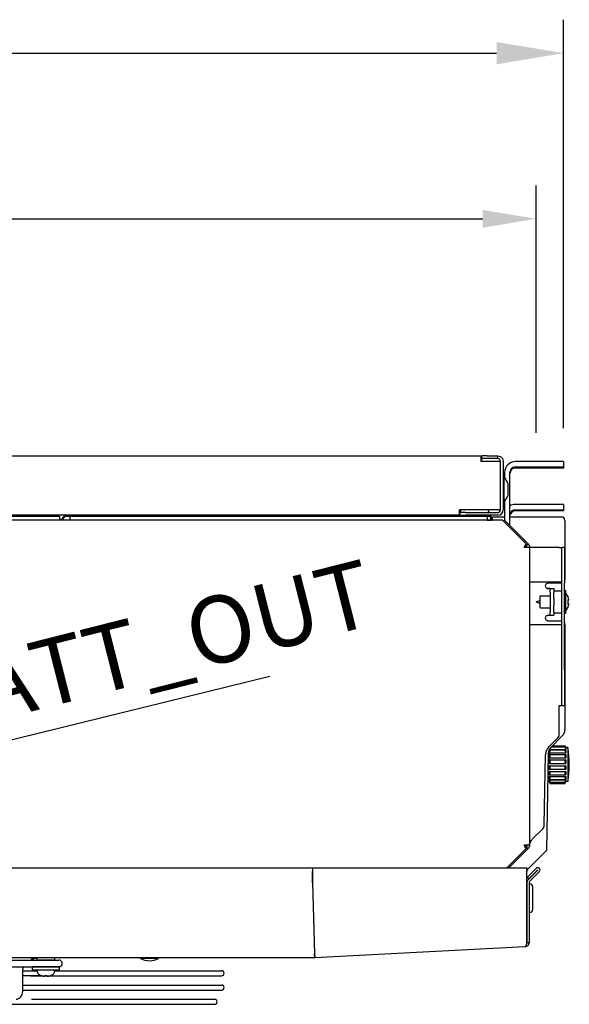
# Model space of a CAD drawing. Extents: x 6599 to 12501, y -2832 to 1341.
# Drawn here: x 11503 to 11811, y -1453 to -902 of the extents above; entities that cross this region are included whole.
import ezdxf

# ---------------------------------------------------------------- set-up
doc = ezdxf.new("R2010")
doc.units = 0
doc.header["$LTSCALE"] = 15
doc.header["$MEASUREMENT"] = 0
doc.layers.get('0').update_dxf_attribs({"linetype": 'CONTINUOUS'})
doc.layers.add('00-QUOTE', color=7, linetype='CONTINUOUS')
doc.layers.add('Q', color=4, linetype='CONTINUOUS')
doc.styles.add('ISO', font='iso8.shx')

msp = doc.modelspace()

# ---------------------------------------------------------------- linework, layer by layer
for p, q in [((10973.2, -1146.23), (11761.2, -1146.23)), ((11761.2, -1146.23), (11761.2, -1149.23)), ((11761.7, -1147.74), (11761.7, -1146.24)), ((11764.7, -1146.18), (11770.7, -1146.18)), ((11770.7, -1147.68), (11770.7, -1146.18)), ((11761.2, -1149.23), (11769.2, -1149.23)), ((11761.7, -1149.23), (11761.7, -1147.74)), ((11770.7, -1147.68), (11764.7, -1147.68)), ((11769.2, -1149.23), (11772.2, -1149.23)), ((11772.2, -1176.43), (11772.2, -1149.18)), ((11773.7, -1149.18), (11773.7, -1176.43)), ((11807.56, -1149.38), (11780.56, -1149.38)), ((11780.56, -1152.38), (11807.56, -1152.38)), ((11807.56, -1149.38), (11807.56, -1152.38)), ((11807.56, -1152.38), (11807.56, -1152.59)), ((11774.56, -1155.38), (11774.56, -1158.58)), ((11777.56, -1180.28), (11777.56, -1155.38)), ((11807.56, -1153.01), (11780.56, -1153.01)), ((11807.56, -1152.59), (11792.56, -1152.59)), ((11792.56, -1152.8), (11807.56, -1152.8)), ((11807.56, -1152.59), (11807.56, -1152.8)), ((11807.56, -1152.8), (11807.56, -1153.01)), ((11774.2, -1158.23), (11773.7, -1158.23)), ((11774.2, -1158.23), (11774.2, -1171.63)), ((11776.62, -1167.88), (11776.62, -1161.98)), ((11774.2, -1171.63), (11773.7, -1171.63)), ((11774.56, -1171.28), (11774.56, -1182.23)), ((11807.48, -1173.36), (11780.48, -1173.37)), ((11807.48, -1173.36), (11807.49, -1176.36)), ((11749.2, -1179.43), (10985.2, -1179.43)), ((11375.52, -1180.03), (11525.31, -1180.03)), ((11525.31, -1180.03), (11525.31, -1182.09)), ((11528.15, -1179.78), (11525.84, -1182.09)), ((11529, -1180.03), (11766, -1180.03)), ((11531.31, -1182.09), (11531.31, -1180.03)), ((11749.2, -1179.43), (11749.2, -1176.43)), ((11769.2, -1176.43), (11749.2, -1176.43)), ((11749.7, -1179.43), (11749.2, -1179.43)), ((11749.7, -1177.43), (11749.7, -1177.73)), ((11752.7, -1177.93), (11749.7, -1177.93)), ((11749.7, -1179.43), (11749.7, -1177.93)), ((11749.7, -1179.43), (11752.7, -1179.43)), ((11752.7, -1177.93), (11770.7, -1177.93)), ((11770.7, -1179.43), (11752.7, -1179.43)), ((11764.81, -1180.03), (11764.81, -1182.09)), ((11765.7, -1177.43), (11765.7, -1177.73)), ((11772.2, -1176.43), (11769.2, -1176.43)), ((11774.49, -1179.37), (11774.49, -1180.28)), ((11780.49, -1176.37), (11807.49, -1176.36)), ((11807.49, -1176.99), (11780.49, -1177)), ((11807.49, -1176.57), (11792.49, -1176.58)), ((11792.49, -1176.79), (11807.49, -1176.78)), ((11807.49, -1176.36), (11807.49, -1176.57)), ((11807.49, -1176.57), (11807.49, -1176.78)), ((11807.49, -1176.78), (11807.49, -1176.99)), ((11773.29, -1182.09), (10959.33, -1182.09)), ((11526.69, -1182.09), (11528.58, -1180.21)), ((11764.81, -1182.09), (11766.6, -1182.09)), ((11766.6, -1180.63), (11766.6, -1182.09)), ((11767.2, -1182.09), (11767.2, -1180.63)), ((11767.2, -1182.09), (11767.81, -1182.09)), ((11767.81, -1180.28), (11774.56, -1180.28)), ((11767.81, -1182.09), (11767.81, -1180.28)), ((11786.55, -1195.35), (11773.29, -1182.09)), ((11773.85, -1182.66), (11774.42, -1182.09)), ((11774.42, -1182.09), (11787.68, -1195.35)), ((11777.56, -1180.28), (11781.56, -1180.28)), ((11777.56, -1185.23), (11777.56, -1180.28)), ((11781.56, -1180.28), (11806.31, -1180.28)), ((11808.31, -1182.28), (11808.31, -1215.48)), ((11786.55, -1196.42), (11786.55, -1195.35)), ((11786.62, -1196.42), (11786.55, -1196.34)), ((11786.62, -1196.42), (11787.68, -1195.35)), ((11788.56, -1197.48), (11785.56, -1197.48)), ((11788.56, -1197.48), (11788.56, -1363.99)), ((11790.06, -1197.48), (11788.56, -1197.48)), ((11805.06, -1197.48), (11790.06, -1197.48)), ((11805.06, -1197.48), (11806.56, -1197.48)), ((11808.06, -1197.48), (11806.56, -1197.48)), ((11806.56, -1217.48), (11806.56, -1197.48)), ((11808.06, -1197.48), (11808.06, -1217.48)), ((11788.56, -1216.73), (11790.06, -1216.73)), ((11790.06, -1216.73), (11805.06, -1216.73)), ((11806.31, -1217.48), (11798.81, -1217.48)), ((11805.06, -1216.73), (11806.56, -1216.73)), ((11806.5, -1221.91), (11806.5, -1217.47)), ((11806.56, -1266.03), (11806.56, -1217.48)), ((11808.06, -1266.03), (11808.06, -1217.48)), ((11800.06, -1220.48), (11798.64, -1220.48)), ((11800.06, -1220.48), (11802.06, -1220.48)), ((11800.06, -1222.48), (11800.06, -1220.48)), ((11800.06, -1222.48), (11800.06, -1233.48)), ((11802.06, -1220.48), (11802.06, -1222.48)), ((11802.06, -1221.85), (11806.36, -1221.85)), ((11802.06, -1226.16), (11802.06, -1222.48)), ((11808.56, -1221.48), (11808.06, -1221.48)), ((11808.56, -1221.48), (11808.56, -1234.48)), ((11792.17, -1227.98), (11794.31, -1227.19)), ((11792.17, -1227.98), (11794.31, -1228.77)), ((11794.31, -1225.03), (11794.31, -1230.93)), ((11797.34, -1224.73), (11794.61, -1224.73)), ((11800.06, -1224.73), (11797.34, -1224.73)), ((11802.06, -1226.16), (11802.06, -1229.79)), ((11809.92, -1224.78), (11809.92, -1225.04)), ((11809.92, -1226.72), (11809.92, -1229.24)), ((11810.45, -1226.93), (11809.92, -1226.93)), ((11810.45, -1229.03), (11809.92, -1229.03)), ((11794.61, -1231.23), (11797.34, -1231.23)), ((11797.34, -1231.23), (11800.06, -1231.23)), ((11800.06, -1235.48), (11800.06, -1233.48)), ((11802.06, -1233.48), (11802.06, -1229.79)), ((11802.06, -1233.48), (11802.06, -1235.48)), ((11802.06, -1234.1), (11806.36, -1234.1)), ((11806.51, -1238.49), (11806.5, -1234.04)), ((11808.56, -1234.48), (11808.06, -1234.48)), ((11809.92, -1230.92), (11809.92, -1231.18)), ((11790.06, -1240.73), (11788.56, -1240.73)), ((11805.06, -1240.73), (11790.06, -1240.73)), ((11798.64, -1235.48), (11800.06, -1235.48)), ((11798.81, -1238.48), (11806.31, -1238.48)), ((11800.06, -1235.48), (11802.06, -1235.48)), ((11806.56, -1240.73), (11805.06, -1240.73)), ((11808.31, -1240.48), (11808.31, -1299.5)), ((11806.56, -1286.03), (11806.56, -1266.03)), ((11808.06, -1266.03), (11808.06, -1286.03)), ((11805.06, -1286.03), (11806.56, -1286.03)), ((11805.06, -1302.16), (11805.06, -1286.03)), ((11806.56, -1286.03), (11808.06, -1286.03)), ((11799.37, -1309.09), (11804.18, -1304.28)), ((11806.85, -1303.04), (11800.43, -1309.45)), ((11799.56, -1312.48), (11799.56, -1311.2)), ((11799.61, -1310.54), (11808.85, -1310.54)), ((11800.02, -1310.8), (11808.4, -1310.8)), ((11800.73, -1309.15), (11808.31, -1309.15)), ((11801.31, -1308.58), (11808.27, -1308.58)), ((11808.85, -1309.58), (11808.27, -1308.58)), ((11808.71, -1309.63), (11808.85, -1309.63)), ((11808.85, -1309.58), (11808.85, -1309.63)), ((11809.85, -1309.58), (11808.85, -1309.58)), ((11808.85, -1309.86), (11808.85, -1310.54)), ((11808.85, -1311.2), (11808.85, -1312.48)), ((11809.85, -1309.58), (11809.85, -1328.58)), ((11796.78, -1352.93), (11797.47, -1313.58)), ((11798.97, -1312.9), (11798.02, -1367.17)), ((11799.56, -1312.48), (11808.85, -1312.48)), ((11799.56, -1315.22), (11799.56, -1313.49)), ((11799.56, -1315.22), (11808.85, -1315.22)), ((11799.56, -1318.42), (11799.56, -1316.46)), ((11799.69, -1316.43), (11808.72, -1316.43)), ((11799.87, -1313.33), (11808.54, -1313.33)), ((11808.85, -1313.49), (11808.85, -1315.22)), ((11808.85, -1316.45), (11808.85, -1318.42)), ((11799.56, -1318.42), (11808.85, -1318.42)), ((11799.56, -1319.74), (11808.85, -1319.74)), ((11799.56, -1321.7), (11799.56, -1319.74)), ((11799.56, -1324.67), (11799.56, -1322.94)), ((11799.56, -1322.94), (11808.85, -1322.94)), ((11799.69, -1321.73), (11808.72, -1321.73)), ((11808.85, -1319.74), (11808.85, -1321.7)), ((11808.85, -1322.94), (11808.85, -1324.67)), ((11799.56, -1328.58), (11798.76, -1328.58)), ((11799.56, -1326.96), (11799.56, -1325.67)), ((11799.56, -1325.67), (11808.85, -1325.67)), ((11799.56, -1327.62), (11808.85, -1327.61)), ((11799.56, -1328.3), (11799.56, -1327.62)), ((11799.56, -1328.58), (11799.56, -1328.53)), ((11799.56, -1328.53), (11799.71, -1328.53)), ((11799.56, -1328.58), (11800.14, -1329.58)), ((11799.87, -1324.83), (11808.54, -1324.83)), ((11800.02, -1327.36), (11808.4, -1327.36)), ((11808.85, -1328.58), (11808.28, -1329.58)), ((11808.71, -1328.53), (11808.85, -1328.53)), ((11808.85, -1325.67), (11808.85, -1326.96)), ((11808.85, -1327.61), (11808.85, -1328.3)), ((11808.85, -1328.53), (11808.85, -1328.58)), ((11809.85, -1328.58), (11808.85, -1328.58)), ((11800.11, -1329.01), (11808.31, -1329.01)), ((11800.14, -1329.58), (11808.28, -1329.58)), ((11790.06, -1360.84), (11795.9, -1355)), ((11790.06, -1360.84), (11790.06, -1360.84)), ((11775.78, -1376.88), (11786.55, -1366.11)), ((11787.68, -1366.11), (11776.91, -1376.88)), ((11785.56, -1363.99), (11788.56, -1363.99)), ((11786.62, -1365.05), (11786.55, -1365.12)), ((11786.55, -1365.05), (11786.55, -1366.11)), ((11786.62, -1365.05), (11787.68, -1366.11)), ((11798.02, -1367.17), (11787.11, -1378.08)), ((11066.38, -1376.88), (11667.03, -1376.88)), ((11667.03, -1376.88), (11667.03, -1379.03)), ((11667.13, -1379.03), (11667.13, -1376.88)), ((11667.13, -1376.88), (11786.9, -1376.88)), ((11777.56, -1376.88), (11777.56, -1376.23)), ((11786.9, -1376.88), (11786.9, -1379.03)), ((11787.11, -1378.08), (11786.9, -1378.08)), ((11787, -1385.36), (11787, -1378.08)), ((11787.2, -1382.3), (11792.24, -1377.25)), ((11793.18, -1378.19), (11787.7, -1383.66)), ((11793.09, -1378.1), (11788.04, -1383.15)), ((11667.03, -1384.51), (11667.03, -1379.03)), ((11667.03, -1379.38), (11667.13, -1379.38)), ((11667.13, -1384.51), (11667.13, -1379.03)), ((11786.9, -1384.51), (11786.9, -1379.03)), ((11788.04, -1383.15), (11787.2, -1382.3)), ((11788.55, -1384.51), (11794.03, -1379.03)), ((11667.06, -1385.36), (11668.1, -1424.97)), ((11668.2, -1424.96), (11667.16, -1385.36)), ((11786.9, -1385.36), (11786.9, -1384.51)), ((11786.9, -1385.36), (11786.9, -1418.74)), ((11787, -1418.8), (11787, -1385.36)), ((11788.2, -1385.36), (11788.2, -1418.8)), ((11788.7, -1385.86), (11788.4, -1385.86)), ((11790.2, -1387.36), (11790.2, -1400.36)), ((11667.22, -1391.37), (11667.32, -1391.37)), ((11667.22, -1391.46), (11667.32, -1391.45)), ((11786.9, -1400.86), (11787, -1400.86)), ((11788.7, -1401.86), (11788.4, -1401.86)), ((11667.83, -1411.18), (11667.73, -1411.18)), ((11667.89, -1413.25), (11667.79, -1413.26)), ((11785.85, -1421.2), (11668.27, -1427.36)), ((11785.85, -1421.2), (11785.92, -1421.2)), ((11785.92, -1421.2), (11785.92, -1421.19)), ((11787, -1418.8), (11788.2, -1418.8)), ((11668.15, -1427.37), (11065.27, -1427.37)), ((11509.49, -1427.72), (11509.49, -1427.37)), ((11512.76, -1427.72), (11509.49, -1427.72)), ((11512.76, -1428.37), (11512.76, -1427.37)), ((11522.76, -1428.37), (11522.76, -1427.37)), ((11570.7, -1427.72), (11570.7, -1427.37)), ((11580.71, -1427.72), (11570.7, -1427.72)), ((11580.71, -1427.72), (11580.71, -1427.37)), ((11668.1, -1424.97), (11668.1, -1424.97)), ((11668.15, -1426.17), (11668.15, -1427.37)), ((11668.15, -1426.17), (11668.15, -1426.17)), ((11668.21, -1426.16), (11668.27, -1427.36)), ((11495.54, -1428.53), (11514.99, -1428.53)), ((11495.63, -1432.33), (11514.99, -1432.33)), ((11505.24, -1432.33), (11515.26, -1432.33)), ((11525.26, -1432.37), (11510.26, -1432.37)), ((11510.26, -1433.97), (11510.26, -1432.37)), ((11512.76, -1428.37), (11522.76, -1428.37)), ((11514.81, -1432.33), (11525, -1432.33)), ((11514.99, -1428.53), (11525.01, -1428.53)), ((11515.26, -1428.53), (11515.26, -1428.37)), ((11515.26, -1432.37), (11515.26, -1432.33)), ((11520.26, -1428.53), (11520.26, -1428.37)), ((11520.26, -1432.33), (11523.91, -1432.33)), ((11520.26, -1432.37), (11520.26, -1432.33)), ((11525.26, -1433.97), (11525.26, -1432.37)), ((11504.86, -1444.93), (11504.86, -1434.13)), ((11504.86, -1434.53), (11513.03, -1434.53)), ((11515.5, -1437.33), (11504.86, -1437.33)), ((11509.13, -1437.33), (11519.62, -1437.33)), ((11510.26, -1433.97), (11525.26, -1433.97)), ((11512.7, -1437.33), (11513.54, -1437.33)), ((11513.06, -1435.32), (11513.01, -1433.97)), ((11515.39, -1437.3), (11515.4, -1437.3)), ((11517.34, -1437.3), (11518.17, -1437.3)), ((11518.17, -1437.33), (11517.34, -1437.33)), ((11520.01, -1437.33), (11616.14, -1437.33)), ((11520.12, -1437.3), (11520.13, -1437.3)), ((11522.46, -1435.32), (11522.51, -1433.97)), ((11522.49, -1434.53), (11616.14, -1434.53)), ((11530.21, -1437.33), (11616.14, -1437.33)), ((11504.86, -1442.53), (11616.14, -1442.53)), ((11504.85, -1445.33), (11616.14, -1445.33)), ((11509.12, -1445.33), (11616.14, -1445.33)), ((11374.91, -1453.33), (11612.11, -1453.33)), ((11509.63, -1450.53), (11612.16, -1450.53)), ((11542.17, -1453.33), (11552.17, -1453.33)), ((11547.09, -1453.33), (11561.63, -1453.33)), ((11564.37, -1453.33), (11572.16, -1453.33)), ((11574.33, -1453.33), (11582.16, -1453.33)), ((11586.2, -1453.33), (11592.17, -1453.33)), ((11599.19, -1453.33), (11602.16, -1453.33)), ((11602.17, -1453.33), (11612.17, -1453.33))]:
    msp.add_line(p, q)
for centre, radius, start, end in [((11768.02, -1164.93), 9.11, 20.0275, 47.3195), ((11776.12, -1161.98), 0.5, 0, 20.0275), ((11768.02, -1164.93), 9.11, 312.6805, 339.9725), ((11776.12, -1167.88), 0.5, 339.9725, 0), ((11529, -1180.63), 1.2, 90, 135), ((11529, -1180.63), 0.6, 90, 135), ((11751.2, -1177.43), 1.5, 138.1897, 180), ((11749.9, -1177.73), 0.2, 180, 270), ((11764.2, -1177.43), 1.5, 0, 41.8103), ((11765.5, -1177.73), 0.2, 270, 0), ((11766, -1180.63), 1.2, 0, 90), ((11766, -1180.63), 0.6, 0, 90), ((11770.7, -1176.43), 3, 270, 0), ((11770.7, -1176.43), 1.5, 270, 0), ((11806.31, -1182.28), 2, 0.0016, 90.0016), ((11798.81, -1218.98), 1.5, 90, 239.9719), ((11806.31, -1215.48), 2, 270, 277.1824), ((11806.31, -1215.48), 2, 331.0483, 0.0016), ((11806.36, -1222.05), 0.2, 0, 90), ((11803.47, -1227.98), 7.2, 26.3878, 44.9868), ((11794.61, -1225.03), 0.3, 90, 180), ((11794.61, -1230.93), 0.3, 180, 270), ((11806.36, -1233.9), 0.2, 270, 0), ((11803.47, -1227.98), 7.2, 315.0132, 333.6122), ((11798.81, -1236.98), 1.5, 120.0235, 270), ((11806.31, -1240.48), 2, 82.8402, 90), ((11806.31, -1240.48), 2, 0.0016, 28.998), ((11803.31, -1299.5), 5, 315.0016, 0.0016), ((11802.06, -1302.16), 3, 315.0016, 0), ((11803.97, -1313.69), 6.5, 135.0016, 179.0016), ((11803.97, -1312.99), 5, 135.0016, 179.0016), ((11760.76, -1319.08), 50, 349.0488, 10.9543), ((11798.76, -1327.58), 1, 266.0413, 270.0016), ((11793.78, -1352.88), 3, 315.0031, 359.0016), ((11793.14, -1378.14), 1.26, 315, 135), ((11793.14, -1378.14), 0.06, 315, 135), ((11789.4, -1385.36), 2.4, 135, 180), ((11789.4, -1385.36), 1.2, 135, 180), ((11788.4, -1386.06), 0.2, 90, 180), ((11788.7, -1387.36), 1.5, 0, 90), ((11788.7, -1400.36), 1.5, 270, 0), ((11788.4, -1401.66), 0.2, 180, 270), ((11514.49, -1417.6), 11.29, 243.6849, 255.5844), ((11575.71, -1417.6), 11.29, 243.6849, 296.3151), ((11668.15, -1424.97), 1.2, 270, 273), ((11668.15, -1424.97), 2.4, 270, 273), ((11525.01, -1430.43), 1.9, 270, 90), ((11514.65, -1435.26), 1.6, 182, 240.9903), ((11517.76, -1429.67), 8, 240.9903, 252.3925), ((11515.39, -1437.13), 0.166, 252.3925, 270), ((11520.13, -1437.13), 0.166, 270, 287.6075), ((11517.76, -1429.67), 8, 287.6075, 299.0097), ((11520.86, -1435.26), 1.6, 299.0097, 358), ((11616.14, -1435.93), 1.4, 270, 90), ((11616.14, -1443.93), 1.4, 270, 90), ((11612.17, -1451.93), 1.4, 270, 90)]:
    msp.add_arc(centre, radius, start, end)
for centre, major_axis, ratio, start_param, end_param in [((11764.7, -1146.24), (-3, 0), 0.020942, 4.712389, 6.283185), ((11764.7, -1147.74), (-3, 0), 0.020942, 4.712389, 6.283185), ((11780.56, -1155.38), (-6, 0), 0.999781, 4.712389, 6.283185), ((11780.56, -1155.38), (-3, 0), 0.999781, 4.712389, 6.283185), ((11780.56, -1156.01), (-3, 0), 0.999781, 4.712389, 6.283185), ((11792.56, -1152.69), (-5, 0), 0.020942, 4.712389, 7.853982), ((11780.49, -1179.37), (6, 0), 0.999781, 1.570796, 2.080059), ((11780.49, -1179.37), (-6, 0), 0.999781, 6.126619, 6.283185), ((11780.49, -1179.37), (-3, 0), 0.999781, 4.712389, 6.061677), ((11780.49, -1180), (-3, 0), 0.999781, 4.712389, 6.06199), ((11792.49, -1176.68), (-5, 0), 0.020942, 4.712389, 7.853982), ((11803.47, -1228.09), (7.15, 0), 0.9912, 0.216477, 0.445891), ((11803.47, -1227.13), (7.15, 0), 0.132373, 0.216477, 0.445891), ((11803.47, -1228.83), (7.15, 0), 0.132373, 5.837294, 6.066708), ((11803.47, -1227.87), (7.15, 0), 0.9912, 5.837294, 6.066708), ((11803.47, -1227.26), (7.02, 0), 0.889316, 0.072256, 0.109981), ((11803.47, -1226.57), (7.02, 0), 0.457293, 6.173204, 6.21093), ((11803.47, -1229.38), (7.02, 0), 0.457293, 0.072256, 0.109981), ((11803.47, -1228.7), (7.02, 0), 0.889316, 6.173204, 6.21093), ((11517.76, -1429.67), (0, -7.99), 0.999979, 5.980487, 6.190229), ((11517.33, -1429.67), (0, -7.99), 0.006497, 0.092956, 0.302699), ((11518.19, -1429.67), (0, -7.99), 0.006497, 5.980487, 6.190229), ((11517.76, -1429.67), (0, -7.99), 0.999979, 0.092956, 0.302699)]:
    msp.add_ellipse(centre, major_axis=major_axis, ratio=ratio, start_param=start_param, end_param=end_param)
for points in [[(11770.7, -1146.18), (11771.73, -1146.18), (11772.74, -1146.75), (11773.27, -1147.62)], [(11771.22, -1147.77), (11771.05, -1147.71), (11770.88, -1147.68), (11770.7, -1147.68)], [(11772.2, -1149.18), (11772.2, -1148.57), (11771.79, -1147.98), (11771.22, -1147.77)], [(11773.27, -1147.62), (11773.55, -1148.09), (11773.7, -1148.63), (11773.7, -1149.18)], [(11785.56, -1197.48), (11785.89, -1196.69), (11786.22, -1195.91), (11786.55, -1195.35)], [(11785.56, -1197.48), (11785.89, -1197.08), (11786.22, -1196.69), (11786.55, -1196.42)], [(11787.06, -1197.48), (11787.06, -1197.08), (11786.9, -1196.69), (11786.62, -1196.42)], [(11787.68, -1195.35), (11788.24, -1195.91), (11788.56, -1196.69), (11788.56, -1197.48)], [(11788.56, -1363.84), (11788.56, -1363.06), (11788.97, -1362.29), (11789.54, -1361.51)], [(11789.54, -1361.51), (11789.71, -1361.29), (11789.88, -1361.06), (11790.06, -1360.84)], [(11785.56, -1363.99), (11785.89, -1364.38), (11786.22, -1364.77), (11786.55, -1365.05)], [(11786.55, -1366.11), (11786.22, -1365.56), (11785.89, -1364.78), (11785.56, -1363.99)], [(11787.06, -1363.99), (11787.06, -1364.38), (11786.9, -1364.77), (11786.62, -1365.05)], [(11788.56, -1363.99), (11788.56, -1364.78), (11788.24, -1365.56), (11787.68, -1366.11)], [(11667.06, -1385.36), (11667.05, -1384.73), (11667.04, -1384.11), (11667.03, -1383.66)], [(11667.06, -1385.36), (11667.05, -1385.05), (11667.04, -1384.73), (11667.03, -1384.51)], [(11667.16, -1385.36), (11667.15, -1385.05), (11667.14, -1384.73), (11667.13, -1384.51)], [(11785.92, -1421.19), (11785.9, -1421.2), (11785.88, -1421.2), (11785.85, -1421.2)], [(11785.92, -1421.2), (11785.97, -1421.19), (11786.02, -1421.19), (11786.07, -1421.19)], [(11787.26, -1420.7), (11786.91, -1420.98), (11786.49, -1421.14), (11786.07, -1421.19)], [(11786.9, -1418.87), (11786.9, -1418.83), (11786.9, -1418.78), (11786.9, -1418.74)], [(11786.9, -1419.28), (11786.91, -1419.14), (11786.91, -1419.01), (11786.9, -1418.87)], [(11786.9, -1419.28), (11786.91, -1419.26), (11786.91, -1419.24), (11786.92, -1419.22)], [(11786.92, -1419.22), (11786.97, -1419.09), (11787, -1418.95), (11787, -1418.8)], [(11788.2, -1418.8), (11788.2, -1419.57), (11787.8, -1420.29), (11787.26, -1420.7)], [(11668.1, -1425.3), (11668.1, -1425.19), (11668.1, -1425.08), (11668.1, -1424.97)], [(11668.1, -1424.97), (11668.11, -1425.83), (11668.12, -1426.68), (11668.13, -1427.09)], [(11668.15, -1426.17), (11668.13, -1426.17), (11668.12, -1425.79), (11668.1, -1425.3)], [(11668.13, -1427.09), (11668.14, -1427.27), (11668.14, -1427.37), (11668.15, -1427.37)], [(11668.24, -1426.08), (11668.23, -1425.74), (11668.21, -1425.35), (11668.2, -1424.96)], [(11668.27, -1427.36), (11668.28, -1427.36), (11668.27, -1426.85), (11668.24, -1426.08)], [(11523.91, -1432.33), (11523.91, -1432.33), (11523.92, -1432.33), (11523.92, -1432.33)]]:
    msp.add_open_spline(points, degree=3)
for points, knots in [([(11798.06, -1220.28), (11798.16, -1220.31), (11798.37, -1220.38), (11798.83, -1220.46), (11799.03, -1220.48), (11799.22, -1220.48)], [0, 0, 0, 0, 0.03213264, 0.03213264, 0.05498877, 0.05498877, 0.05498877, 0.05498877]), ([(11798.64, -1220.48), (11798.54, -1220.48), (11798.45, -1220.46), (11798.21, -1220.38), (11798.11, -1220.32), (11798.06, -1220.28)], [0, 0, 0, 0, 0.03052951, 0.03052951, 0.07436436, 0.07436436, 0.07436436, 0.07436436]), ([(11799.22, -1235.48), (11799.03, -1235.48), (11798.83, -1235.49), (11798.37, -1235.57), (11798.16, -1235.64), (11798.06, -1235.68)], [0, 0, 0, 0, 0.0599993, 0.0599993, 0.144348, 0.144348, 0.144348, 0.144348]), ([(11798.06, -1235.68), (11798.11, -1235.64), (11798.21, -1235.57), (11798.45, -1235.5), (11798.54, -1235.48), (11798.64, -1235.48)], [0, 0, 0, 0, 0.01914674, 0.01914674, 0.03248219, 0.03248219, 0.03248219, 0.03248219]), ([(11799.56, -1312.48), (11799.63, -1312.4), (11799.7, -1312.3), (11799.84, -1312.05), (11799.91, -1311.91), (11800.02, -1311.64), (11800.06, -1311.5), (11800.12, -1311.24), (11800.14, -1311.12), (11800.14, -1310.95), (11800.12, -1310.88), (11800.06, -1310.8), (11800.02, -1310.79), (11799.91, -1310.83), (11799.84, -1310.88), (11799.7, -1311.02), (11799.63, -1311.11), (11799.56, -1311.2)], [-0.3413824, -0.3413824, -0.3413824, -0.3413824, -0.3021938, -0.3021938, -0.2569652, -0.2569652, -0.2153382, -0.2153382, -0.1737112, -0.1737112, -0.1320842, -0.1320842, -0.0904572, -0.0904572, -0.0452286, -0.0452286, -0.00604, -0.00604, -0.00604, -0.00604]), ([(11808.27, -1308.58), (11808.27, -1308.58), (11808.29, -1308.61), (11808.35, -1308.73), (11808.4, -1308.81), (11808.51, -1309.01), (11808.58, -1309.14), (11808.72, -1309.39), (11808.79, -1309.52), (11808.85, -1309.63)], [-0.4767158, -0.4767158, -0.4767158, -0.4767158, -0.4350888, -0.4350888, -0.3934618, -0.3934618, -0.3482332, -0.3482332, -0.3090446, -0.3090446, -0.3090446, -0.3090446]), ([(11808.85, -1309.86), (11808.79, -1309.75), (11808.72, -1309.64), (11808.58, -1309.43), (11808.51, -1309.33), (11808.4, -1309.21), (11808.35, -1309.17), (11808.29, -1309.14), (11808.27, -1309.16), (11808.27, -1309.26), (11808.29, -1309.34), (11808.35, -1309.54), (11808.4, -1309.66), (11808.51, -1309.91), (11808.58, -1310.05), (11808.72, -1310.32), (11808.79, -1310.44), (11808.85, -1310.54)], [-0.6443869, -0.6443869, -0.6443869, -0.6443869, -0.6051983, -0.6051983, -0.5599697, -0.5599697, -0.5183427, -0.5183427, -0.4767158, -0.4767158, -0.4350888, -0.4350888, -0.3934618, -0.3934618, -0.3482332, -0.3482332, -0.3090446, -0.3090446, -0.3090446, -0.3090446]), ([(11808.85, -1311.2), (11808.79, -1311.11), (11808.72, -1311.02), (11808.58, -1310.88), (11808.51, -1310.83), (11808.4, -1310.79), (11808.35, -1310.8), (11808.29, -1310.88), (11808.27, -1310.95), (11808.27, -1311.12), (11808.29, -1311.24), (11808.35, -1311.5), (11808.4, -1311.64), (11808.51, -1311.91), (11808.58, -1312.05), (11808.72, -1312.3), (11808.79, -1312.4), (11808.85, -1312.48)], [-0.6443869, -0.6443869, -0.6443869, -0.6443869, -0.6051983, -0.6051983, -0.5599697, -0.5599697, -0.5183427, -0.5183427, -0.4767158, -0.4767158, -0.4350888, -0.4350888, -0.3934618, -0.3934618, -0.3482332, -0.3482332, -0.3090446, -0.3090446, -0.3090446, -0.3090446]), ([(11799.56, -1315.22), (11799.63, -1315.17), (11799.7, -1315.09), (11799.84, -1314.9), (11799.91, -1314.77), (11800.02, -1314.52), (11800.06, -1314.37), (11800.12, -1314.09), (11800.14, -1313.95), (11800.14, -1313.71), (11800.12, -1313.6), (11800.06, -1313.43), (11800.02, -1313.38), (11799.91, -1313.32), (11799.84, -1313.32), (11799.7, -1313.38), (11799.63, -1313.43), (11799.56, -1313.49)], [-0.3413824, -0.3413824, -0.3413824, -0.3413824, -0.3021938, -0.3021938, -0.2569652, -0.2569652, -0.2153382, -0.2153382, -0.1737112, -0.1737112, -0.1320842, -0.1320842, -0.0904572, -0.0904572, -0.0452286, -0.0452286, -0.00604, -0.00604, -0.00604, -0.00604]), ([(11799.56, -1318.42), (11799.63, -1318.41), (11799.7, -1318.37), (11799.84, -1318.25), (11799.91, -1318.16), (11800.02, -1317.94), (11800.06, -1317.82), (11800.12, -1317.54), (11800.14, -1317.39), (11800.14, -1317.12), (11800.12, -1316.98), (11800.06, -1316.75), (11800.02, -1316.65), (11799.91, -1316.51), (11799.84, -1316.46), (11799.7, -1316.42), (11799.63, -1316.43), (11799.56, -1316.46)], [-0.3413824, -0.3413824, -0.3413824, -0.3413824, -0.3021938, -0.3021938, -0.2569652, -0.2569652, -0.2153382, -0.2153382, -0.1737112, -0.1737112, -0.1320842, -0.1320842, -0.0904572, -0.0904572, -0.0452286, -0.0452286, -0.00604, -0.00604, -0.00604, -0.00604]), ([(11808.85, -1313.49), (11808.79, -1313.43), (11808.72, -1313.38), (11808.58, -1313.32), (11808.51, -1313.32), (11808.4, -1313.38), (11808.35, -1313.43), (11808.29, -1313.6), (11808.27, -1313.71), (11808.27, -1313.95), (11808.29, -1314.09), (11808.35, -1314.37), (11808.4, -1314.52), (11808.51, -1314.77), (11808.58, -1314.9), (11808.72, -1315.09), (11808.79, -1315.17), (11808.85, -1315.22)], [-0.6443869, -0.6443869, -0.6443869, -0.6443869, -0.6051983, -0.6051983, -0.5599697, -0.5599697, -0.5183427, -0.5183427, -0.4767158, -0.4767158, -0.4350888, -0.4350888, -0.3934618, -0.3934618, -0.3482332, -0.3482332, -0.3090446, -0.3090446, -0.3090446, -0.3090446]), ([(11808.85, -1316.45), (11808.79, -1316.43), (11808.72, -1316.42), (11808.58, -1316.46), (11808.51, -1316.51), (11808.4, -1316.65), (11808.35, -1316.75), (11808.29, -1316.98), (11808.27, -1317.12), (11808.27, -1317.39), (11808.29, -1317.54), (11808.35, -1317.82), (11808.4, -1317.94), (11808.51, -1318.16), (11808.58, -1318.25), (11808.72, -1318.37), (11808.79, -1318.41), (11808.85, -1318.42)], [-0.6443869, -0.6443869, -0.6443869, -0.6443869, -0.6051983, -0.6051983, -0.5599697, -0.5599697, -0.5183427, -0.5183427, -0.4767158, -0.4767158, -0.4350888, -0.4350888, -0.3934618, -0.3934618, -0.3482332, -0.3482332, -0.3090446, -0.3090446, -0.3090446, -0.3090446]), ([(11799.56, -1321.7), (11799.63, -1321.73), (11799.7, -1321.74), (11799.84, -1321.7), (11799.91, -1321.65), (11800.02, -1321.51), (11800.06, -1321.41), (11800.12, -1321.18), (11800.14, -1321.04), (11800.14, -1320.77), (11800.12, -1320.62), (11800.06, -1320.34), (11800.02, -1320.21), (11799.91, -1320), (11799.84, -1319.91), (11799.7, -1319.79), (11799.63, -1319.75), (11799.56, -1319.74)], [-0.3413824, -0.3413824, -0.3413824, -0.3413824, -0.3021938, -0.3021938, -0.2569652, -0.2569652, -0.2153382, -0.2153382, -0.1737112, -0.1737112, -0.1320842, -0.1320842, -0.0904572, -0.0904572, -0.0452286, -0.0452286, -0.00604, -0.00604, -0.00604, -0.00604]), ([(11799.56, -1324.67), (11799.63, -1324.73), (11799.7, -1324.78), (11799.84, -1324.84), (11799.91, -1324.84), (11800.02, -1324.78), (11800.06, -1324.73), (11800.12, -1324.56), (11800.14, -1324.45), (11800.14, -1324.21), (11800.12, -1324.07), (11800.06, -1323.78), (11800.02, -1323.64), (11799.91, -1323.39), (11799.84, -1323.26), (11799.7, -1323.06), (11799.63, -1322.99), (11799.56, -1322.94)], [-0.3413824, -0.3413824, -0.3413824, -0.3413824, -0.3021938, -0.3021938, -0.2569652, -0.2569652, -0.2153382, -0.2153382, -0.1737112, -0.1737112, -0.1320842, -0.1320842, -0.0904572, -0.0904572, -0.0452286, -0.0452286, -0.00604, -0.00604, -0.00604, -0.00604]), ([(11808.85, -1319.74), (11808.79, -1319.75), (11808.72, -1319.79), (11808.58, -1319.91), (11808.51, -1320), (11808.4, -1320.21), (11808.35, -1320.34), (11808.29, -1320.62), (11808.27, -1320.77), (11808.27, -1321.04), (11808.29, -1321.18), (11808.35, -1321.41), (11808.4, -1321.51), (11808.51, -1321.65), (11808.58, -1321.7), (11808.72, -1321.74), (11808.79, -1321.73), (11808.85, -1321.7)], [-0.6443869, -0.6443869, -0.6443869, -0.6443869, -0.6051983, -0.6051983, -0.5599697, -0.5599697, -0.5183427, -0.5183427, -0.4767158, -0.4767158, -0.4350888, -0.4350888, -0.3934618, -0.3934618, -0.3482332, -0.3482332, -0.3090446, -0.3090446, -0.3090446, -0.3090446]), ([(11808.85, -1322.94), (11808.79, -1322.99), (11808.72, -1323.06), (11808.58, -1323.26), (11808.51, -1323.39), (11808.4, -1323.64), (11808.35, -1323.78), (11808.29, -1324.07), (11808.27, -1324.21), (11808.27, -1324.45), (11808.29, -1324.56), (11808.35, -1324.73), (11808.4, -1324.78), (11808.51, -1324.84), (11808.58, -1324.84), (11808.72, -1324.78), (11808.79, -1324.73), (11808.85, -1324.67)], [-0.6443869, -0.6443869, -0.6443869, -0.6443869, -0.6051983, -0.6051983, -0.5599697, -0.5599697, -0.5183427, -0.5183427, -0.4767158, -0.4767158, -0.4350888, -0.4350888, -0.3934618, -0.3934618, -0.3482332, -0.3482332, -0.3090446, -0.3090446, -0.3090446, -0.3090446]), ([(11800.14, -1329.58), (11800.14, -1329.58), (11800.12, -1329.55), (11800.06, -1329.43), (11800.02, -1329.34), (11799.91, -1329.14), (11799.84, -1329.02), (11799.7, -1328.76), (11799.63, -1328.64), (11799.56, -1328.53)], [-0.1737112, -0.1737112, -0.1737112, -0.1737112, -0.1320842, -0.1320842, -0.0904572, -0.0904572, -0.0452286, -0.0452286, -0.00604, -0.00604, -0.00604, -0.00604]), ([(11799.56, -1326.96), (11799.63, -1327.05), (11799.7, -1327.13), (11799.84, -1327.28), (11799.91, -1327.33), (11800.02, -1327.36), (11800.06, -1327.36), (11800.12, -1327.28), (11800.14, -1327.21), (11800.14, -1327.03), (11800.12, -1326.92), (11800.06, -1326.66), (11800.02, -1326.52), (11799.91, -1326.25), (11799.84, -1326.11), (11799.7, -1325.86), (11799.63, -1325.76), (11799.56, -1325.67)], [-0.3413824, -0.3413824, -0.3413824, -0.3413824, -0.3021938, -0.3021938, -0.2569652, -0.2569652, -0.2153382, -0.2153382, -0.1737112, -0.1737112, -0.1320842, -0.1320842, -0.0904572, -0.0904572, -0.0452286, -0.0452286, -0.00604, -0.00604, -0.00604, -0.00604]), ([(11799.56, -1328.3), (11799.63, -1328.41), (11799.7, -1328.52), (11799.84, -1328.73), (11799.91, -1328.82), (11800.02, -1328.95), (11800.06, -1328.99), (11800.12, -1329.01), (11800.14, -1328.99), (11800.14, -1328.9), (11800.12, -1328.82), (11800.06, -1328.62), (11800.02, -1328.5), (11799.91, -1328.25), (11799.84, -1328.11), (11799.7, -1327.84), (11799.63, -1327.72), (11799.56, -1327.62)], [-0.3413824, -0.3413824, -0.3413824, -0.3413824, -0.3021938, -0.3021938, -0.2569652, -0.2569652, -0.2153382, -0.2153382, -0.1737112, -0.1737112, -0.1320842, -0.1320842, -0.0904572, -0.0904572, -0.0452286, -0.0452286, -0.00604, -0.00604, -0.00604, -0.00604]), ([(11808.85, -1325.67), (11808.79, -1325.76), (11808.72, -1325.86), (11808.58, -1326.11), (11808.51, -1326.25), (11808.4, -1326.52), (11808.35, -1326.66), (11808.29, -1326.92), (11808.28, -1327.03), (11808.28, -1327.21), (11808.29, -1327.28), (11808.35, -1327.36), (11808.4, -1327.36), (11808.51, -1327.33), (11808.58, -1327.28), (11808.72, -1327.13), (11808.79, -1327.05), (11808.85, -1326.96)], [-0.6443869, -0.6443869, -0.6443869, -0.6443869, -0.6051983, -0.6051983, -0.5599697, -0.5599697, -0.5183427, -0.5183427, -0.4767158, -0.4767158, -0.4350888, -0.4350888, -0.3934618, -0.3934618, -0.3482332, -0.3482332, -0.3090446, -0.3090446, -0.3090446, -0.3090446]), ([(11808.85, -1327.61), (11808.79, -1327.72), (11808.72, -1327.84), (11808.58, -1328.11), (11808.51, -1328.25), (11808.4, -1328.5), (11808.35, -1328.62), (11808.29, -1328.82), (11808.28, -1328.9), (11808.28, -1328.99), (11808.29, -1329.01), (11808.35, -1328.99), (11808.4, -1328.95), (11808.51, -1328.82), (11808.58, -1328.73), (11808.72, -1328.52), (11808.79, -1328.41), (11808.85, -1328.3)], [-0.6443869, -0.6443869, -0.6443869, -0.6443869, -0.6051983, -0.6051983, -0.5599697, -0.5599697, -0.5183427, -0.5183427, -0.4767158, -0.4767158, -0.4350888, -0.4350888, -0.3934618, -0.3934618, -0.3482332, -0.3482332, -0.3090446, -0.3090446, -0.3090446, -0.3090446]), ([(11808.85, -1328.53), (11808.79, -1328.64), (11808.72, -1328.76), (11808.58, -1329.02), (11808.51, -1329.14), (11808.4, -1329.34), (11808.35, -1329.43), (11808.29, -1329.55), (11808.28, -1329.58), (11808.28, -1329.58)], [-0.6443869, -0.6443869, -0.6443869, -0.6443869, -0.6051983, -0.6051983, -0.5599697, -0.5599697, -0.5183427, -0.5183427, -0.4767158, -0.4767158, -0.4767158, -0.4767158]), ([(11785.92, -1421.19), (11786.28, -1421.13), (11786.62, -1420.71), (11786.79, -1420.02), (11786.85, -1419.8), (11786.88, -1419.54), (11786.9, -1419.28)], [-0.9584222, -0.9584222, -0.9584222, -0.9584222, -0.316984, -0.316984, -0.316984, -0.106944, -0.106944, -0.106944, -0.106944]), ([(11668.21, -1426.16), (11668.22, -1426.16), (11668.22, -1425.79), (11668.2, -1425.3), (11668.2, -1425.19), (11668.2, -1425.08), (11668.2, -1424.96)], [0, 0, 0, 0, 1.290531, 1.290531, 1.290531, 1.570796, 1.570796, 1.570796, 1.570796]), ([(11504.86, -1434.13), (11504.86, -1433.9), (11504.87, -1433.68), (11504.93, -1433.25), (11504.97, -1433.06), (11505.06, -1432.72), (11505.12, -1432.58), (11505.19, -1432.42), (11505.21, -1432.37), (11505.24, -1432.33)], [6.2831853, 6.2831853, 6.2831853, 6.2831853, 6.5341615, 6.5341615, 6.7792484, 6.7792484, 7.0070806, 7.0070806, 7.1179343, 7.1179343, 7.1179343, 7.1179343]), ([(11517.33, -1437.62), (11517.33, -1437.62), (11517.32, -1437.63), (11517.29, -1437.63), (11517.27, -1437.63), (11517.21, -1437.63), (11517.17, -1437.63), (11517.09, -1437.63), (11517.05, -1437.62), (11517.01, -1437.62)], [0, 0, 0, 0, 0.01209496, 0.01209496, 0.02418991, 0.02418991, 0.03628639, 0.03628639, 0.04796549, 0.04796549, 0.04796549, 0.04796549]), ([(11518.5, -1437.62), (11518.46, -1437.62), (11518.42, -1437.63), (11518.34, -1437.63), (11518.31, -1437.63), (11518.25, -1437.63), (11518.22, -1437.63), (11518.19, -1437.63), (11518.18, -1437.62), (11518.18, -1437.62)], [0, 0, 0, 0, 0.01209496, 0.01209496, 0.02418991, 0.02418991, 0.03628639, 0.03628639, 0.04796549, 0.04796549, 0.04796549, 0.04796549]), ([(11501.04, -1450.53), (11501.4, -1450.53), (11501.75, -1450.46), (11502.42, -1450.21), (11502.73, -1450.03), (11503.34, -1449.53), (11503.61, -1449.2), (11504.09, -1448.46), (11504.29, -1448.03), (11504.59, -1447.13), (11504.7, -1446.67), (11504.83, -1445.77), (11504.86, -1445.35), (11504.86, -1444.93)], [1.570796, 1.570796, 1.570796, 1.570796, 1.761064, 1.761064, 1.970868, 1.970868, 2.243892, 2.243892, 2.558051, 2.558051, 2.87221, 2.87221, 3.141593, 3.141593, 3.141593, 3.141593])]:
    msp.add_open_spline(points, degree=3, knots=knots)
at = {"layer": 'Q', "ltscale": 25.4}
for p, q in [((11807.56, -1130.61), (11807.56, -901.89)), ((10963.36, -920.64), (11770.06, -920.64)), ((11792.2, -1133.25), (11792.2, -994.66)), ((10972.2, -1013.41), (11762.2, -1013.41)), ((11643.15, -1269.79), (11411.18, -1326.82))]:
    msp.add_line(p, q, dxfattribs=at)
for points in [[(11770.06, -914.39), (11770.06, -926.89), (11807.56, -920.64)], [(11762.2, -1008.41), (11762.2, -1018.41), (11792.2, -1013.41)]]:
    msp.add_solid(points, dxfattribs=at)

# ---------------------------------------------------------------- texts
at = {"layer": '00-QUOTE', "color": 7, "linetype": 'ByBlock', "style": 'ISO'}
msp.add_text('DATT_OUT', height=37.5, rotation=14.2398, dxfattribs=at).set_placement((11450.42, -1304.38))

doc.saveas('drawing.dxf')
